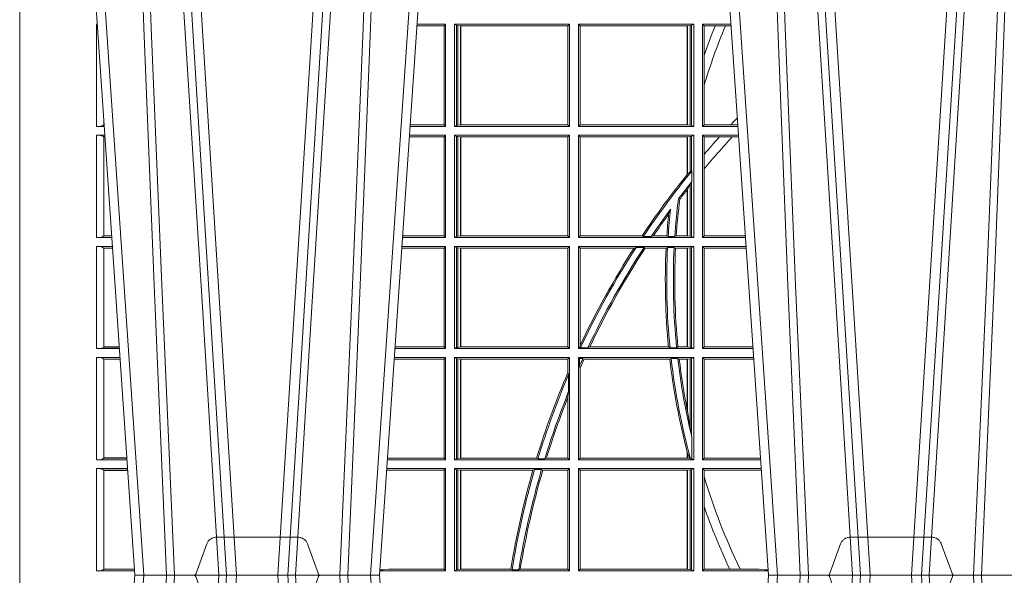
# Model space of a CAD drawing. Units: millimetres. Extents: x 0 to 21000, y 0 to 14850.
# Drawn here: x 5208 to 5505, y 4742 to 4910 of the extents above; entities that cross this region are included whole.
import ezdxf

# ---------------------------------------------------------------- set-up
doc = ezdxf.new("R2010")
doc.units = ezdxf.units.MM
doc.header["$LTSCALE"] = 333.33333
doc.linetypes.add('VERDECKT2', pattern=[4.762499999999999, 3.175, -1.5875])
doc.layers.add('FRW-Rifi ST', color=124, linetype='Continuous', lineweight=15)

# ---------------------------------------------------------------- blocks, each defined once
blk = doc.blocks.new('ST-Block_UT')
at = {"color": 0, "linetype": 'Continuous'}
for p, q in [((-0.3836637973790005, -0.2714999980891264), (-0.3652499854565008, -2.947132315966883e-09)), ((-0.291249984502997, -2.947132315966883e-09), (-0.3652499854565008, -2.947132315966883e-09)), ((-0.2728362023835018, -0.2714999980891264), (-0.291249984502997, -2.947132315966883e-09)), ((-0.1921638041735036, -0.2714999980891264), (-0.1737499922514871, -2.947132315966883e-09)), ((-0.09974999129801176, -2.947132315966883e-09), (-0.1737499922515156, -2.947132315966883e-09))]:
    blk.add_line(p, q, dxfattribs=at)
at = {"color": 0, "linetype": 'Continuous', "lineweight": 0}
for p, q in [((-0.3625177383424898, -2.947132315966883e-09), (-0.3816097617149978, -0.2814999960031344)), ((-0.3556051492695076, -0.2914999976421484), (-0.3374890327455091, -2.947132315966883e-09)), ((-0.3345073103905065, -2.947132315966883e-09), (-0.3526233971120121, -0.2914999976421484)), ((-0.3219926893715126, -2.947132315966883e-09), (-0.3038765728474857, -0.2914999976421484)), ((-0.3008948504925115, -0.2914999976421484), (-0.31901096701651, -2.947132315966883e-09)), ((-0.2939822614195009, -2.947132315966883e-09), (-0.2748902082444999, -0.2814999960031344)), ((-0.1710177451375046, -2.947132315966883e-09), (-0.1901097685100126, -0.2814999960031344)), ((-0.1641051411629917, -0.2914999976421484), (-0.1459890395404955, -2.947132315966883e-09)), ((-0.1430073022845022, -2.947132315966883e-09), (-0.1611234039069984, -0.2914999976421484)), ((-0.1304926812649967, -2.947132315966883e-09), (-0.1123765870929958, -0.2914999976421484)), ((-0.1093948498370025, -0.2914999976421484), (-0.1275109589099941, -2.947132315966883e-09))]:
    blk.add_line(p, q, dxfattribs=at)
at = {"color": 0, "linetype": 'VERDECKT2', "lineweight": 5, "ltscale": 0.1}
for points in [[(-0.3092137993799895, 3.251869884479675e-09, -0.3152987888776895), (-0.3096836447714963, 0.0003289848898759828), (-0.313031105595627, 0.009526063681846608, 0.3152987888791577), (-0.3158501834579965, 0.01150000325188216), (-0.3406497683814962, 0.01150000325188216, 0.3152987888791579), (-0.3434688389299936, 0.00952607098585645), (-0.3468163061490941, 0.0003289931802044066, -0.3152987888776896), (-0.3472861524594748, 3.251869884479675e-09)], [(-0.1177138061750043, 3.251869884479675e-09, -0.3152987888776895), (-0.1181836515665111, 0.0003289848898759828), (-0.1215311123906417, 0.009526063681846608, 0.3152987888791577), (-0.1243501902530113, 0.01150000325188216), (-0.149149775176511, 0.01150000325188216, 0.3152987888791579), (-0.1519688457250084, 0.00952607098585645), (-0.1553163129441089, 0.0003289931802044066, -0.3152987888776896), (-0.1557861592544896, 3.251869884479675e-09)]]:
    blk.add_lwpolyline(points, format="xyb", dxfattribs=at)
at = {"color": 0, "linetype": 'Continuous', "lineweight": 0}
for points in [[(-0.3666014015674932, -0.2814999960031344), (-0.3624699652195034, -0.1656839728021282), (-0.3594078958035141, -0.08773574527762662), (-0.3556559026245054, -2.947132315966883e-09)], [(-0.3532010555269949, -2.947132315966883e-09), (-0.3570883512500131, -0.08773574527762662), (-0.3602576494220102, -0.1656839728021282), (-0.3645309150219873, -0.2814999960031344)], [(-0.3575749933719976, -0.2841802864936369), (-0.3549931287770107, -0.2436380117801491), (-0.3500690400605038, -0.1656835704711455), (-0.3448957443239919, -0.08283865746514607), (-0.3398126304149969, -2.947132315966883e-09)], [(-0.2989249765875002, -0.2841802864936369), (-0.3015068411829986, -0.2436380117801491), (-0.3064309597019985, -0.1656835704711455), (-0.3116042554379987, -0.08283865746514607), (-0.3166873693469938, -2.947132315966883e-09)], [(-0.3032989144325029, -2.947132315966883e-09), (-0.299411648512006, -0.08773574527762662), (-0.2962423205379991, -0.1656839728021282), (-0.2919690847400034, -0.2814999960031344)], [(-0.2898985683920046, -0.2814999960031344), (-0.2940300345424873, -0.1656839728021282), (-0.2970920741560121, -0.08773574527762662), (-0.3008440971375137, -2.947132315966883e-09)], [(-0.175101408362508, -0.2814999960031344), (-0.170969957113499, -0.1656839728021282), (-0.1679079175000027, -0.08773574527762662), (-0.1641558945179895, -2.947132315966883e-09)], [(-0.1617010623220096, -2.947132315966883e-09), (-0.1655883431434972, -0.08773574527762662), (-0.1687576711179872, -0.1656839728021282), (-0.1730309218170021, -0.2814999960031344)], [(-0.1660750001670124, -0.2841802864936369), (-0.1634931355715139, -0.2436380117801491), (-0.1585690319539879, -0.1656835704711455), (-0.1533957511190067, -0.08283865746514607), (-0.1483126223089926, -2.947132315966883e-09)], [(-0.1074249833824865, -0.2841802864936369), (-0.1100068479780134, -0.2436380117801491), (-0.114930951595511, -0.1656835704711455), (-0.1201042473319944, -0.08283865746514607), (-0.1251873761420086, -2.947132315966883e-09)], [(-0.1117989286784962, -2.947132315966883e-09), (-0.107911647856497, -0.08773574527762662), (-0.1047423273325023, -0.1656839728021282), (-0.1004690766334875, -0.2814999960031344)], [(-0.09839857518699091, -0.2814999960031344), (-0.1025300338864952, -0.1656839728021282), (-0.1055920809509985, -0.08773574527762662), (-0.1093440964820047, -2.947132315966883e-09)]]:
    blk.add_lwpolyline(points, dxfattribs=at)
blk = doc.blocks.new('ST-Block_SeitGitt')
at = {"color": 0, "lineweight": 5}
blk.add_line((0, 0.2714999980891264), (0, -0.2714999980891264), dxfattribs=at)
at = {"color": 0, "linetype": 'Continuous', "lineweight": 0}
for p, q in [((0.02323644757271381, 0.1666500004862144), (0.02344739293585008, 0.1666500004862144)), ((0.02323644757271381, 0.1666500004862144), (0.02323644757271381, 0.1357499989603355)), ((0.1286500036716518, 0.1666500004862144), (0.1200526188112008, 0.1666500004862144)), ((0.1286500036716518, 0.1666500004862144), (0.1282304465770778, 0.166146162423928)), ((0.1286500036716518, 0.1357499989603355), (0.1286500036716518, 0.1666500004862144)), ((0.1313500046730098, 0.1666500004862144), (0.1661499977111873, 0.1666500004862144)), ((0.1313500046730098, 0.1357499989603355), (0.1313500046730098, 0.1666500004862144)), ((0.1319748401641903, 0.166337955269654), (0.1313500046730098, 0.1666500004862144)), ((0.1661499977111873, 0.1666500004862144), (0.1656611055135784, 0.1661611082886054)), ((0.1661499977111873, 0.1357499989603355), (0.1661499977111873, 0.1666500004862144)), ((0.203650006651884, 0.1666500004862144), (0.1688499987125454, 0.1666500004862144)), ((0.1688499987125454, 0.1357499989603355), (0.1688499987125454, 0.1666500004862144)), ((0.1688499987125454, 0.1666500004862144), (0.1693388909101543, 0.1661611082886054)), ((0.2030251562595424, 0.166337955269654), (0.203650006651884, 0.1666500004862144)), ((0.203650006651884, 0.1357499989603355), (0.203650006651884, 0.1666500004862144)), ((0.2063499927520809, 0.1666500004862144), (0.2149473861411195, 0.1666500004862144)), ((0.2063499927520809, 0.1357499989603355), (0.2063499927520809, 0.1666500004862144)), ((0.2063499927520809, 0.1666500004862144), (0.206769564747816, 0.166146162423928)), ((0.1282304465770778, 0.166146162423928), (0.120018447303039, 0.166146162423928)), ((0.1282304465770778, 0.166146162423928), (0.1282304465770778, 0.1362538370226218)), ((0.1319748401641903, 0.166337955269654), (0.1319748401641903, 0.1360620441768958)), ((0.1319748401641903, 0.166337955269654), (0.1323715388774929, 0.1662640753124549)), ((0.1323715388774929, 0.1662640753124549), (0.1332243919372615, 0.1661611082886054)), ((0.1323715388774929, 0.1662640753124549), (0.1323715388774929, 0.1361359241340949)), ((0.1332243919372615, 0.1661611082886054), (0.1332695722580013, 0.1661611082886054)), ((0.1332243919372615, 0.1362388911579444), (0.1332243919372615, 0.1661611082886054)), ((0.1332695722580013, 0.1661611082886054), (0.1656611055135784, 0.1661611082886054)), ((0.1332695722580013, 0.1661611082886054), (0.1332695722580013, 0.1362388911579444)), ((0.1656611055135784, 0.1362388911579444), (0.1656611055135784, 0.1661611082886054)), ((0.1693388909101543, 0.1362388911579444), (0.1693388909101543, 0.1661611082886054)), ((0.2017304390668926, 0.1661611082886054), (0.1693388909101543, 0.1661611082886054)), ((0.2017756044864711, 0.1661611082886054), (0.2017304390668926, 0.1661611082886054)), ((0.2017304390668926, 0.1661611082886054), (0.2017304390668926, 0.1362388911579444)), ((0.202628472447401, 0.1662640753124549), (0.2017756044864711, 0.1661611082886054)), ((0.2017756044864711, 0.1362388911579444), (0.2017756044864711, 0.1661611082886054)), ((0.2030251562595424, 0.166337955269654), (0.202628472447401, 0.1662640753124549)), ((0.202628472447401, 0.1662640753124549), (0.202628472447401, 0.1361359241340949)), ((0.2030251562595424, 0.166337955269654), (0.2030251562595424, 0.1360620441768958)), ((0.206769564747816, 0.166146162423928), (0.206769564747816, 0.1572204115722968)), ((0.206769564747816, 0.166146162423928), (0.2101566582918224, 0.166146162423928)), ((0.2101566582918224, 0.166146162423928), (0.2132248073816356, 0.166146162423928)), ((0.2132248073816356, 0.166146162423928), (0.2149815577046184, 0.166146162423928)), ((0.206769564747816, 0.1572204115722968), (0.206769564747816, 0.1481481376026466)), ((0.206769564747816, 0.1481481376026466), (0.206769564747816, 0.1362538370226218)), ((0.02543618679047199, 0.1362831327055289), (0.02543618679047199, 0.1373264946223003)), ((0.02323644757271381, 0.1357499989603355), (0.02554310868788434, 0.1357499989603355)), ((0.02543645501137348, 0.1362377288673713), (0.02543645501137348, 0.1362837883566215)), ((0.02543645501137348, 0.1362837883566215), (0.02550690574966552, 0.1362837883566215)), ((0.02543645501137348, 0.1362377288673713), (0.02551002961999416, 0.1362377288673713)), ((0.1286500036716518, 0.1357499989603355), (0.1179569064510986, 0.1357499989603355)), ((0.1282304465770778, 0.1362538370226218), (0.1179910779592603, 0.1362538370226218)), ((0.1286500036716518, 0.1357499989603355), (0.1282304465770778, 0.1362538370226218)), ((0.1319748401641903, 0.1360620441768958), (0.1313500046730098, 0.1357499989603355)), ((0.1313500046730098, 0.1357499989603355), (0.1661499977111873, 0.1357499989603355)), ((0.1319748401641903, 0.1360620441768958), (0.1323715388774929, 0.1361359241340949)), ((0.1323715388774929, 0.1361359241340949), (0.1332243919372615, 0.1362388911579444)), ((0.1332243919372615, 0.1362388911579444), (0.1332695722580013, 0.1362388911579444)), ((0.1332695722580013, 0.1362388911579444), (0.1656611055135784, 0.1362388911579444)), ((0.1661499977111873, 0.1357499989603355), (0.1656611055135784, 0.1362388911579444)), ((0.1688499987125454, 0.1357499989603355), (0.1693388909101543, 0.1362388911579444)), ((0.203650006651884, 0.1357499989603355), (0.1688499987125454, 0.1357499989603355)), ((0.2017304390668926, 0.1362388911579444), (0.1693388909101543, 0.1362388911579444)), ((0.2017756044864711, 0.1362388911579444), (0.2017304390668926, 0.1362388911579444)), ((0.202628472447401, 0.1361359241340949), (0.2017756044864711, 0.1362388911579444)), ((0.2030251562595424, 0.1360620441768958), (0.202628472447401, 0.1361359241340949)), ((0.2030251562595424, 0.1360620441768958), (0.203650006651884, 0.1357499989603355)), ((0.2063499927520809, 0.1357499989603355), (0.206769564747816, 0.1362538370226218)), ((0.2063499927520809, 0.1357499989603355), (0.2170431018931538, 0.1357499989603355)), ((0.206769564747816, 0.1362538370226218), (0.2148782104253826, 0.1362538370226218)), ((0.2148782104253826, 0.1362538370226218), (0.2170089303296834, 0.1362538370226218)), ((0.02323644757271381, 0.1330499979589774), (0.02572622954062354, 0.1330499979589774)), ((0.02323644757271381, 0.1330499979589774), (0.02323644757271381, 0.1021500038836791)), ((0.02543618679047199, 0.102683130178292), (0.02543618679047199, 0.1325168791149451)), ((0.02543645501137348, 0.1325162085626914), (0.02543645501137348, 0.1325622680519416)), ((0.02543645501137348, 0.1325622680519416), (0.02575930860851372, 0.1325622680519416)), ((0.02543645501137348, 0.1325162085626914), (0.02576243247884236, 0.1325162085626914)), ((0.1282304465770778, 0.1325461747978522), (0.1177396153971983, 0.1325461747978522)), ((0.1286500036716518, 0.1330499979589774), (0.117773785894741, 0.1330499979589774)), ((0.1286500036716518, 0.1330499979589774), (0.1282304465770778, 0.1325461747978522)), ((0.1282304465770778, 0.1325461747978522), (0.1282304465770778, 0.1026538344953849)), ((0.1286500036716518, 0.1021500038836791), (0.1286500036716518, 0.1330499979589774)), ((0.1313500046730098, 0.1021500038836791), (0.1313500046730098, 0.1330499979589774)), ((0.1313500046730098, 0.1330499979589774), (0.1661499977111873, 0.1330499979589774)), ((0.1319748401641903, 0.1327379676435783), (0.1313500046730098, 0.1330499979589774)), ((0.1319748401641903, 0.1327379676435783), (0.1319748401641903, 0.1024620491002395)), ((0.1319748401641903, 0.1327379676435783), (0.1323715388774929, 0.1326640876863792)), ((0.1323715388774929, 0.1326640876863792), (0.1332243919372615, 0.1325611057613685)), ((0.1323715388774929, 0.1326640876863792), (0.1323715388774929, 0.1025359290574386)), ((0.1332243919372615, 0.1325611057613685), (0.1332695722580013, 0.1325611057613685)), ((0.1332243919372615, 0.1026388960812881), (0.1332243919372615, 0.1325611057613685)), ((0.1332695722580013, 0.1325611057613685), (0.1656611055135784, 0.1325611057613685)), ((0.1332695722580013, 0.1325611057613685), (0.1332695722580013, 0.1026388960812881)), ((0.1661499977111873, 0.1330499979589774), (0.1656611055135784, 0.1325611057613685)), ((0.1656611055135784, 0.1026388960812881), (0.1656611055135784, 0.1325611057613685)), ((0.1661499977111873, 0.1021500038836791), (0.1661499977111873, 0.1330499979589774)), ((0.1688499987125454, 0.1021500038836791), (0.1688499987125454, 0.1330499979589774)), ((0.203650006651884, 0.1330499979589774), (0.1688499987125454, 0.1330499979589774)), ((0.1688499987125454, 0.1330499979589774), (0.1693388909101543, 0.1325611057613685)), ((0.1693388909101543, 0.1026388960812881), (0.1693388909101543, 0.1325611057613685)), ((0.2017304390668926, 0.1325611057613685), (0.1693388909101543, 0.1325611057613685)), ((0.2017756044864711, 0.1325611057613685), (0.2017304390668926, 0.1325611057613685)), ((0.2017304390668926, 0.1325611057613685), (0.2017304390668926, 0.1212284746502235)), ((0.202628472447401, 0.1326640876863792), (0.2017756044864711, 0.1325611057613685)), ((0.2017756044864711, 0.1212843465541198), (0.2017756044864711, 0.1325611057613685)), ((0.2030251562595424, 0.1327379676435783), (0.202628472447401, 0.1326640876863792)), ((0.202628472447401, 0.1326640876863792), (0.202628472447401, 0.1220073955987289)), ((0.2030251562595424, 0.1327379676435783), (0.203650006651884, 0.1330499979589774)), ((0.2030251562595424, 0.1327379676435783), (0.2030251562595424, 0.1222590166066482)), ((0.203650006651884, 0.1021500038836791), (0.203650006651884, 0.1330499979589774)), ((0.2063499927520809, 0.1021500038836791), (0.2063499927520809, 0.1330499979589774)), ((0.2063499927520809, 0.1330499979589774), (0.2172262227458646, 0.1330499979589774)), ((0.2063499927520809, 0.1330499979589774), (0.206769564747816, 0.1325461747978522)), ((0.206769564747816, 0.1325461747978522), (0.2114372938871441, 0.1325461747978522)), ((0.206769564747816, 0.1325461747978522), (0.206769564747816, 0.1272708061073615)), ((0.2114372938871441, 0.1325461747978522), (0.2152935802936611, 0.1325461747978522)), ((0.2152935802936611, 0.1325461747978522), (0.2172603932987158, 0.1325461747978522)), ((0.206769564747816, 0.1272708061073615), (0.206769564747816, 0.1228843587373092)), ((0.2017756044864711, 0.1212843465541198), (0.202628472447401, 0.1220073955987289)), ((0.202628472447401, 0.1220073955987289), (0.2030251562595424, 0.1222590166066482)), ((0.2030905872583446, 0.1222356441353156), (0.2030251562595424, 0.1222590166066482)), ((0.2030905872583446, 0.1222356441353156), (0.2030905872583446, 0.1190599012111022)), ((0.206769564747816, 0.1228843587373092), (0.206769564747816, 0.1026538344953849)), ((0.2017756031978308, 0.1212843475510681), (0.2017304391282835, 0.1212284768349434)), ((0.2030251562595424, 0.1188737484548881), (0.2030905872583446, 0.1190599012111022)), ((0.2017756031978308, 0.1167293720413056), (0.2017304391282835, 0.1166718665505755)), ((0.2017304390668926, 0.116671863469918), (0.2017304390668926, 0.1026388960812881)), ((0.202628472447401, 0.1181401344869926), (0.2017756044864711, 0.1167293745015456)), ((0.2017756044864711, 0.1026388960812881), (0.2017756044864711, 0.1167293745015456)), ((0.2030251562595424, 0.1188737484548881), (0.202628472447401, 0.1181401344869926)), ((0.202628472447401, 0.1181401344869926), (0.202628472447401, 0.1025359290574386)), ((0.2030251562595424, 0.1188737484548881), (0.2030251562595424, 0.1024620491002395)), ((0.1990326583385524, 0.1138671892617538), (0.1994351685047207, 0.1137032988403632)), ((0.1966532409191188, 0.1106875049804046), (0.1960774451494274, 0.1091895433996513)), ((0.02323644757271381, 0.1021500038836791), (0.02782194478737665, 0.1021500038836791)), ((0.02543645501137348, 0.1026377337907149), (0.02543645501137348, 0.1026837932799651)), ((0.02543645501137348, 0.1026837932799651), (0.02778574184915783, 0.1026837932799936)), ((0.02543645501137348, 0.1026377337907149), (0.02778886571942962, 0.1026377337907149)), ((0.1286500036716518, 0.1021500038836791), (0.1156780740399483, 0.1021500038836791)), ((0.1282304465770778, 0.1026538344953849), (0.1157122450428005, 0.1026538344953849)), ((0.1286500036716518, 0.1021500038836791), (0.1282304465770778, 0.1026538344953849)), ((0.1319748401641903, 0.1024620491002395), (0.1313500046730098, 0.1021500038836791)), ((0.1313500046730098, 0.1021500038836791), (0.1661499977111873, 0.1021500038836791)), ((0.1319748401641903, 0.1024620491002395), (0.1323715388774929, 0.1025359290574386)), ((0.1323715388774929, 0.1025359290574386), (0.1332243919372615, 0.1026388960812881)), ((0.1332243919372615, 0.1026388960812881), (0.1332695722580013, 0.1026388960812881)), ((0.1332695722580013, 0.1026388960812881), (0.1656611055135784, 0.1026388960812881)), ((0.1661499977111873, 0.1021500038836791), (0.1656611055135784, 0.1026388960812881)), ((0.1688499987125454, 0.1021500038836791), (0.1693388909101543, 0.1026388960812881)), ((0.203650006651884, 0.1021500038836791), (0.1688499987125454, 0.1021500038836791)), ((0.1880509346723613, 0.1026388960812881), (0.1693388909101543, 0.1026388960812881)), ((0.1880509346723613, 0.1026388960812881), (0.1884155362844524, 0.1024293708537414)), ((0.190825471282011, 0.1024293708537414), (0.1884155362844524, 0.1024293708537414)), ((0.190825471282011, 0.1024293708537414), (0.1914742827415523, 0.1026388960812881)), ((0.1955348193645534, 0.1026388960812881), (0.1914742827415523, 0.1026388960812881)), ((0.1959414273500499, 0.1024293708537414), (0.1955348193645534, 0.1026388960812881)), ((0.1979457974433956, 0.1024293708537414), (0.1959414273500499, 0.1024293708537414)), ((0.1979457974433956, 0.1024293708537414), (0.1983803451061306, 0.1026388960812881)), ((0.2017304390668926, 0.1026388960812881), (0.1983803451061306, 0.1026388960812881)), ((0.2017756044864711, 0.1026388960812881), (0.2017304390668926, 0.1026388960812881)), ((0.202628472447401, 0.1025359290574386), (0.2017756044864711, 0.1026388960812881)), ((0.2030251562595424, 0.1024620491002395), (0.202628472447401, 0.1025359290574386)), ((0.2030251562595424, 0.1024620491002395), (0.203650006651884, 0.1021500038836791)), ((0.2063499927520809, 0.1021500038836791), (0.206769564747816, 0.1026538344953849)), ((0.2063499927520809, 0.1021500038836791), (0.2193219379925608, 0.1021500038836791)), ((0.206769564747816, 0.1026538344953849), (0.2192877669344, 0.1026538344954133)), ((0.02323644757271381, 0.09945000288232109), (0.02800506564011584, 0.09945000288232109)), ((0.02323644757271381, 0.09945000288232109), (0.02323644757271381, 0.06855000135644218)), ((0.02543618679047199, 0.06908312765105507), (0.02543618679047199, 0.0989168765877082)), ((0.02543645501137348, 0.09891621348603508), (0.02543645501137348, 0.09896227297528526)), ((0.02543645501137348, 0.09896227297528526), (0.02803814470800603, 0.09896227297528526)), ((0.02543645501137348, 0.09891621348603508), (0.02804126857830624, 0.09891621348603508)), ((0.1282304465770778, 0.0989461722706153), (0.1154607824807101, 0.0989461722706153)), ((0.1286500036716518, 0.09945000288232109), (0.1154949534835907, 0.09945000288229267)), ((0.1286500036716518, 0.09945000288232109), (0.1282304465770778, 0.0989461722706153)), ((0.1282304465770778, 0.0989461722706153), (0.1282304465770778, 0.06905383941872856)), ((0.1286500036716518, 0.06855000135644218), (0.1286500036716518, 0.09945000288232109)), ((0.1313500046730098, 0.09945000288232109), (0.1661499977111873, 0.09945000288232109)), ((0.1313500046730098, 0.06855000135644218), (0.1313500046730098, 0.09945000288232109)), ((0.1319748401641903, 0.09913795766576072), (0.1313500046730098, 0.09945000288232109)), ((0.1319748401641903, 0.09913795766576072), (0.1319748401641903, 0.06886204657300254)), ((0.1319748401641903, 0.09913795766576072), (0.1323715388774929, 0.09906407770856163)), ((0.1323715388774929, 0.09906407770856163), (0.1332243919372615, 0.09896111068471214)), ((0.1323715388774929, 0.09906407770856163), (0.1323715388774929, 0.06893592653020164)), ((0.1332243919372615, 0.09896111068471214), (0.1332695722580013, 0.09896111068471214)), ((0.1332243919372615, 0.06903889355405113), (0.1332243919372615, 0.09896111068471214)), ((0.1332695722580013, 0.09896111068471214), (0.1656611055135784, 0.09896111068471214)), ((0.1332695722580013, 0.09896111068471214), (0.1332695722580013, 0.06903889355405113)), ((0.1661499977111873, 0.09945000288232109), (0.1656611055135784, 0.09896111068471214)), ((0.1656611055135784, 0.06903889355405113), (0.1656611055135784, 0.09896111068471214)), ((0.1661499977111873, 0.06855000135644218), (0.1661499977111873, 0.09945000288232109)), ((0.203650006651884, 0.09945000288232109), (0.1688499987125454, 0.09945000288232109)), ((0.1688499987125454, 0.06855000135644218), (0.1688499987125454, 0.09945000288232109)), ((0.1688499987125454, 0.09945000288232109), (0.1693388909101543, 0.09896111068471214)), ((0.1856388241052684, 0.09896111068471214), (0.1693388909101543, 0.09896111068471214)), ((0.1693388909101543, 0.06953311291678688), (0.1693388909101543, 0.09896111068471214)), ((0.1856388241052684, 0.09896111068471214), (0.1862732410430965, 0.09917063591225883)), ((0.1886587381362972, 0.09917063591225883), (0.1862732410430965, 0.09917063591225883)), ((0.1886587381362972, 0.09917063591225883), (0.1890230268240032, 0.09896111068471214)), ((0.1953226864337978, 0.09896111068471214), (0.1890230268240032, 0.09896111068471214)), ((0.1957530766725597, 0.09917063591225883), (0.1953226864337978, 0.09896111068471214)), ((0.1977555692195949, 0.09917063591225883), (0.1957530766725597, 0.09917063591225883)), ((0.1977555692195949, 0.09917063591225883), (0.198165217041975, 0.09896111068471214)), ((0.2017304390668926, 0.09896111068471214), (0.198165217041975, 0.09896111068471214)), ((0.2017756044864711, 0.09896111068471214), (0.2017304390668926, 0.09896111068471214)), ((0.2017304390668926, 0.09896111068471214), (0.2017304390668926, 0.06903889355405113)), ((0.202628472447401, 0.09906407770856163), (0.2017756044864711, 0.09896111068471214)), ((0.2017756044864711, 0.06903889355405113), (0.2017756044864711, 0.09896111068471214)), ((0.2030251562595424, 0.09913795766576072), (0.202628472447401, 0.09906407770856163)), ((0.202628472447401, 0.09906407770856163), (0.202628472447401, 0.06893592653020164)), ((0.2030251562595424, 0.09913795766576072), (0.203650006651884, 0.09945000288232109)), ((0.2030251562595424, 0.09913795766576072), (0.2030251562595424, 0.06886204657300254)), ((0.203650006651884, 0.06855000135644218), (0.203650006651884, 0.09945000288232109)), ((0.2063499927520809, 0.06855000135644218), (0.2063499927520809, 0.09945000288232109)), ((0.2063499927520809, 0.09945000288232109), (0.2195050588452716, 0.09945000288229267)), ((0.2063499927520809, 0.09945000288232109), (0.206769564747816, 0.0989461722706153)), ((0.206769564747816, 0.0989461722706153), (0.206769564747816, 0.06905383941872856)), ((0.206769564747816, 0.0989461722706153), (0.2195392299034893, 0.09894617227064373)), ((0.02323644757271381, 0.06855000135644218), (0.03010078139215011, 0.06855000135644218)), ((0.02543645501137348, 0.06903773126347801), (0.02543645501137348, 0.06908379075272819)), ((0.02543645501137348, 0.06908379075272819), (0.03006457845393129, 0.06908379075272819)), ((0.02543645501137348, 0.06903773126347801), (0.0300677023242315, 0.06903773126347801)), ((0.1286500036716518, 0.06855000135644218), (0.1133992411234601, 0.06855000135644218)), ((0.1282304465770778, 0.06905383941872856), (0.1134334126316219, 0.06905383941872856)), ((0.1286500036716518, 0.06855000135644218), (0.1282304465770778, 0.06905383941872856)), ((0.1319748401641903, 0.06886204657300254), (0.1313500046730098, 0.06855000135644218)), ((0.1313500046730098, 0.06855000135644218), (0.1661499977111873, 0.06855000135644218)), ((0.1319748401641903, 0.06886204657300254), (0.1323715388774929, 0.06893592653020164)), ((0.1323715388774929, 0.06893592653020164), (0.1332243919372615, 0.06903889355405113)), ((0.1332243919372615, 0.06903889355405113), (0.1332695722580013, 0.06903889355405113)), ((0.1332695722580013, 0.06903889355405113), (0.1656611055135784, 0.06903889355405113)), ((0.1661499977111873, 0.06855000135644218), (0.1656611055135784, 0.06903889355405113)), ((0.1688499987125454, 0.06855000135644218), (0.1692543417215404, 0.06895435181601783)), ((0.203650006651884, 0.06855000135644218), (0.1688499987125454, 0.06855000135644218)), ((0.1693388909101543, 0.06953311291678688), (0.1692543417215404, 0.06895435181601783)), ((0.1692543417215404, 0.06895435181601783), (0.1694721817970333, 0.06882936832650444)), ((0.1716820687055645, 0.06882936832650444), (0.1694721817970333, 0.06882936832650444)), ((0.1716820687055645, 0.06882936832650444), (0.1722454220056591, 0.06903889355405113)), ((0.1960549592971859, 0.06903889355405113), (0.1722454220056591, 0.06903889355405113)), ((0.1964971810579357, 0.06882936832650444), (0.1960549592971859, 0.06903889355405113)), ((0.1985070794820842, 0.06882936832650444), (0.1964971810579357, 0.06882936832650444)), ((0.1985070794820842, 0.06882936832650444), (0.1989078313112316, 0.06903889355405113)), ((0.2017304390668926, 0.06903889355405113), (0.1989078313112316, 0.06903889355405113)), ((0.2017756044864711, 0.06903889355405113), (0.2017304390668926, 0.06903889355405113)), ((0.202628472447401, 0.06893592653020164), (0.2017756044864711, 0.06903889355405113)), ((0.2030251562595424, 0.06886204657300254), (0.202628472447401, 0.06893592653020164)), ((0.2030251562595424, 0.06886204657300254), (0.203650006651884, 0.06855000135644218)), ((0.2063499927520809, 0.06855000135644218), (0.206769564747816, 0.06905383941872856)), ((0.2063499927520809, 0.06855000135644218), (0.2216007745973059, 0.06855000135644218)), ((0.206769564747816, 0.06905383941872856), (0.2215666030338639, 0.06905383941872856)), ((0.02323644757271381, 0.06585000035508415), (0.03028390224491773, 0.06585000035508415)), ((0.02323644757271381, 0.06585000035508415), (0.02323644757271381, 0.03495000255449554)), ((0.1286500036716518, 0.06585000035508415), (0.1132161205671309, 0.06585000035505573)), ((0.1286500036716518, 0.06585000035508415), (0.1282304465770778, 0.06534616974337837)), ((0.1286500036716518, 0.03495000255449554), (0.1286500036716518, 0.06585000035508415)), ((0.1313500046730098, 0.03495000255449554), (0.1313500046730098, 0.06585000035508415)), ((0.1313500046730098, 0.06585000035508415), (0.1661499977111873, 0.06585000035508415)), ((0.1319748401641903, 0.06553796258910438), (0.1313500046730098, 0.06585000035508415)), ((0.1319748401641903, 0.06553796258910438), (0.1323715388774929, 0.06546408263190528)), ((0.1319748401641903, 0.06553796258910438), (0.1319748401641903, 0.0352620477710559)), ((0.1323715388774929, 0.06546408263190528), (0.1332243919372615, 0.0653611156080558)), ((0.1323715388774929, 0.06546408263190528), (0.1323715388774929, 0.035335927728255)), ((0.1661499977111873, 0.06585000035508415), (0.1656611055135784, 0.0653611156080558)), ((0.1661499977111873, 0.03495000255449554), (0.1661499977111873, 0.06585000035508415)), ((0.203650006651884, 0.06585000035508415), (0.1688499987125454, 0.06585000035508415)), ((0.1688499987125454, 0.03495000255449554), (0.1688499987125454, 0.06585000035508415)), ((0.1688499987125454, 0.06585000035508415), (0.1691293656826076, 0.06557063338502189)), ((0.170171299576765, 0.06557063338502189), (0.1691293656826076, 0.06557063338502189)), ((0.1691293656826076, 0.06324970302327415), (0.1691293656826076, 0.06557063338502189)), ((0.170171299576765, 0.06557063338502189), (0.1705369144678173, 0.0653611156080558)), ((0.1968465685844478, 0.06557063338502189), (0.1964484542608318, 0.0653611156080558)), ((0.1988599687814769, 0.06557063338502189), (0.1968465685844478, 0.06557063338502189)), ((0.1988599687814769, 0.06557063338502189), (0.1993069291114864, 0.0653611156080558)), ((0.202628472447401, 0.06546408263190528), (0.2017756044864711, 0.0653611156080558)), ((0.2030251562595424, 0.06553796258910438), (0.202628472447401, 0.06546408263190528)), ((0.202628472447401, 0.06546408263190528), (0.202628472447401, 0.04467892599447509)), ((0.2030251562595424, 0.06553796258910438), (0.203650006651884, 0.06585000035508415)), ((0.2030251562595424, 0.06553796258910438), (0.2030251562595424, 0.04230243292792579)), ((0.203650006651884, 0.03495000255449554), (0.203650006651884, 0.06585000035508415)), ((0.2063499927520809, 0.06585000035508415), (0.2217838954500166, 0.06585000035505573)), ((0.2063499927520809, 0.03495000255449554), (0.2063499927520809, 0.06585000035508415)), ((0.2063499927520809, 0.06585000035508415), (0.206769564747816, 0.06534616974337837)), ((0.02543618679047199, 0.03548312884910843), (0.02543618679047199, 0.06531688151105186)), ((0.02543645501137348, 0.06531621840937873), (0.02543645501137348, 0.06536227789862892)), ((0.02543645501137348, 0.06536227789862892), (0.03031698080749834, 0.06536227789862892)), ((0.02543645501137348, 0.06531621840937873), (0.03032010467779855, 0.06531621840940716)), ((0.1282304465770778, 0.06534616974337837), (0.1131819495642787, 0.06534616974337837)), ((0.1282304465770778, 0.06534616974337837), (0.1282304465770778, 0.03545383689149162)), ((0.1332243919372615, 0.0653611156080558), (0.1332695722580013, 0.0653611156080558)), ((0.1332243919372615, 0.03543889475210449), (0.1332243919372615, 0.0653611156080558)), ((0.1332695722580013, 0.0653611156080558), (0.1656611055135784, 0.0653611156080558)), ((0.1332695722580013, 0.0653611156080558), (0.1332695722580013, 0.03543889475210449)), ((0.1656611055135784, 0.06134574067934295), (0.1656611055135784, 0.0653611156080558)), ((0.1691293656826076, 0.06324970302327415), (0.1693388909101543, 0.06268579838021537)), ((0.1693388909101543, 0.03543889475210449), (0.1693388909101543, 0.06268579838021537)), ((0.1964484542608318, 0.0653611156080558), (0.1705369144678173, 0.0653611156080558)), ((0.2017304390668926, 0.0653611156080558), (0.1993069291114864, 0.0653611156080558)), ((0.2017756044864711, 0.0653611156080558), (0.2017304390668926, 0.0653611156080558)), ((0.2017304390668926, 0.0653611156080558), (0.2017304390668926, 0.04993998211963913)), ((0.2017756044864711, 0.04971142438395759), (0.2017756044864711, 0.0653611156080558)), ((0.206769564747816, 0.06534616974337837), (0.2218180665081775, 0.06534616974340679)), ((0.206769564747816, 0.06534616974337837), (0.206769564747816, 0.03545383689149162)), ((0.1658706307411251, 0.06076818284734031), (0.1656611055135784, 0.06134574067934295)), ((0.1658706307411251, 0.06076818284734031), (0.1658706307411251, 0.05554993775828621)), ((0.1656611055135784, 0.05389689234240791), (0.1658706307411251, 0.05554993775828621)), ((0.1656611055135784, 0.03543889475210449), (0.1656611055135784, 0.05389689234240791)), ((0.2017756044864711, 0.04971142438395759), (0.202628472447401, 0.04467892599447509)), ((0.202628472447401, 0.04467892599447509), (0.2030251562595424, 0.04230243292792579)), ((0.2030905872583446, 0.0417460868988826), (0.2030251562595424, 0.04230243292792579)), ((0.2030905872583446, 0.0417460868988826), (0.2030905872583446, 0.0352293695245578)), ((0.2017304391282835, 0.0372196241532663), (0.2017756031978308, 0.03704699621420104)), ((0.2017304390668926, 0.03721962449296257), (0.2017304390668926, 0.03543889475210449)), ((0.2017756044864711, 0.03704699454053184), (0.2023733496666011, 0.03536672842844268)), ((0.2017756044864711, 0.03543889475210449), (0.2017756044864711, 0.03704699454053184)), ((0.02323644757271381, 0.03495000255449554), (0.032379617744283, 0.03495000255446712)), ((0.02543645501137348, 0.03543773246153137), (0.02543645501137348, 0.03548379195078155)), ((0.02543645501137348, 0.03548379195078155), (0.0323434148060926, 0.03548379195078155)), ((0.02543645501137348, 0.03543773246153137), (0.03234653867639281, 0.03543773246153137)), ((0.1286500036716518, 0.03495000255449554), (0.1111204084596409, 0.03495000255449554)), ((0.1115499973297176, 0.03545383689149162), (0.1111523148307185, 0.03542044255095789)), ((0.1282304465770778, 0.03545383689149162), (0.1115499973297176, 0.03545383689149162)), ((0.1286500036716518, 0.03495000255449554), (0.1282304465770778, 0.03545383689149162)), ((0.1319748401641903, 0.0352620477710559), (0.1313500046730098, 0.03495000255449554)), ((0.1313500046730098, 0.03495000255449554), (0.1661499977111873, 0.03495000255449554)), ((0.1319748401641903, 0.0352620477710559), (0.1323715388774929, 0.035335927728255)), ((0.1323715388774929, 0.035335927728255), (0.1332243919372615, 0.03543889475210449)), ((0.1332243919372615, 0.03543889475210449), (0.1332695722580013, 0.03543889475210449)), ((0.1332695722580013, 0.03543889475210449), (0.1561909854412136, 0.03543889475210449)), ((0.1561909854412136, 0.03543889475210449), (0.1565657198429165, 0.0352293695245578)), ((0.1586573958396968, 0.0352293695245578), (0.1565657198429165, 0.0352293695245578)), ((0.1586573958396968, 0.0352293695245578), (0.1591610550880489, 0.03543889475210449)), ((0.1591610550880489, 0.03543889475210449), (0.1656611055135784, 0.03543889475210449)), ((0.1661499977111873, 0.03495000255449554), (0.1656611055135784, 0.03543889475210449)), ((0.1688499987125454, 0.03495000255449554), (0.1693388909101543, 0.03543889475210449)), ((0.203650006651884, 0.03495000255449554), (0.1688499987125454, 0.03495000255449554)), ((0.2017304390668926, 0.03543889475210449), (0.1693388909101543, 0.03543889475210449)), ((0.2017756044864711, 0.03543889475210449), (0.2017304390668926, 0.03543889475210449)), ((0.2023733496666011, 0.03536672842844268), (0.2017756044864711, 0.03543889475210449)), ((0.2026957511901912, 0.0352293695245578), (0.2023733496666011, 0.03536672842844268)), ((0.2030905872583446, 0.0352293695245578), (0.2026957511901912, 0.0352293695245578)), ((0.2030905872583446, 0.0352293695245578), (0.203650006651884, 0.03495000255449554)), ((0.2063499927520809, 0.03495000255449554), (0.206769564747816, 0.03545383689149162)), ((0.2063499927520809, 0.03495000255449554), (0.2238796109493535, 0.03495000255449554)), ((0.206769564747816, 0.03545383689149162), (0.2234499990940151, 0.03545383689149162)), ((0.2234499990940151, 0.03545383689149162), (0.2238477046579987, 0.03542044061410365)), ((0.02323644757271381, 0.03225000155313751), (0.03256273859705061, 0.03225000155310909)), ((0.02323644757271381, 0.03225000155313751), (0.02323644757271381, 0.001350003286887613)), ((0.02543618679047199, 0.001883127020363418), (0.02543618679047199, 0.03171687898381492)), ((0.02543645501137348, 0.0317162158821418), (0.02543645501137348, 0.03176227537139198)), ((0.02543645501137348, 0.03176227537139198), (0.03259581741230022, 0.03176227537139198)), ((0.02543645501137348, 0.0317162158821418), (0.03259894128257201, 0.0317162158821418)), ((0.1115499973297176, 0.03174617094143173), (0.1109067800632033, 0.03180018204420776)), ((0.1286500036716518, 0.03225000155313751), (0.1109372879032833, 0.03225000155310909)), ((0.1282304465770778, 0.03174617094143173), (0.1115499973297176, 0.03174617094143173)), ((0.1286500036716518, 0.03225000155313751), (0.1282304465770778, 0.03174617094143173)), ((0.1282304465770778, 0.03174617094143173), (0.1282304465770778, 0.001853837274637726)), ((0.1286500036716518, 0.001350003286887613), (0.1286500036716518, 0.03225000155313751)), ((0.1313500046730098, 0.001350003286887613), (0.1313500046730098, 0.03225000155313751)), ((0.1313500046730098, 0.03225000155313751), (0.1661499977111873, 0.03225000155313751)), ((0.1319748401641903, 0.03193796006186744), (0.1313500046730098, 0.03225000155313751)), ((0.1319748401641903, 0.03193796006186744), (0.1319748401641903, 0.001662046058726219)), ((0.1319748401641903, 0.03193796006186744), (0.1323715388774929, 0.03186408010466835)), ((0.1323715388774929, 0.03186408010466835), (0.1332243919372615, 0.03176111308081886)), ((0.1323715388774929, 0.03186408010466835), (0.1323715388774929, 0.001735926015925315)), ((0.1332243919372615, 0.03176111308081886), (0.1332695722580013, 0.03176111308081886)), ((0.1332243919372615, 0.001838893971097377), (0.1332243919372615, 0.03176111308081886)), ((0.1332695722580013, 0.03176111308081886), (0.1550982832908687, 0.03176111308081886)), ((0.1332695722580013, 0.03176111308081886), (0.1332695722580013, 0.001838893971097377)), ((0.1550982832908687, 0.03176111308081886), (0.1555957883596477, 0.03197063830836555)), ((0.1576791048049984, 0.03197063830836555), (0.1555957883596477, 0.03197063830836555)), ((0.1576791048049984, 0.03197063830836555), (0.1580549418926296, 0.03176111308081886)), ((0.1580549418926296, 0.03176111308081886), (0.1656611055135784, 0.03176111308081886)), ((0.1661499977111873, 0.03225000155313751), (0.1656611055135784, 0.03176111308081886)), ((0.1656611055135784, 0.001838893971097377), (0.1656611055135784, 0.03176111308081886)), ((0.1661499977111873, 0.001350003286887613), (0.1661499977111873, 0.03225000155313751)), ((0.203650006651884, 0.03225000155313751), (0.1688499987125454, 0.03225000155313751)), ((0.1688499987125454, 0.001350003286887613), (0.1688499987125454, 0.03225000155313751)), ((0.1688499987125454, 0.03225000155313751), (0.1693388909101543, 0.03176111308081886)), ((0.2017304390668926, 0.03176111308081886), (0.1693388909101543, 0.03176111308081886)), ((0.1693388909101543, 0.001838893971097377), (0.1693388909101543, 0.03176111308081886)), ((0.2017756044864711, 0.03176111308081886), (0.2017304390668926, 0.03176111308081886)), ((0.2017304390668926, 0.03176111308081886), (0.2017304390668926, 0.001838893971097377)), ((0.202628472447401, 0.03186408010466835), (0.2017756044864711, 0.03176111308081886)), ((0.2017756044864711, 0.001838893971097377), (0.2017756044864711, 0.03176111308081886)), ((0.2030251562595424, 0.03193796006186744), (0.202628472447401, 0.03186408010466835)), ((0.202628472447401, 0.03186408010466835), (0.202628472447401, 0.001735926015925315)), ((0.2030251562595424, 0.03193796006186744), (0.203650006651884, 0.03225000155313751)), ((0.2030251562595424, 0.03193796006186744), (0.2030251562595424, 0.001662046058726219)), ((0.203650006651884, 0.001350003286887613), (0.203650006651884, 0.03225000155313751)), ((0.2063499927520809, 0.03225000155313751), (0.2240627318021211, 0.03225000155310909)), ((0.2063499927520809, 0.001350003286887613), (0.2063499927520809, 0.03225000155313751)), ((0.2063499927520809, 0.03225000155313751), (0.206769564747816, 0.03174617094143173)), ((0.206769564747816, 0.03174617094143173), (0.2234499990940151, 0.03174617094143173)), ((0.206769564747816, 0.03174617094143173), (0.206769564747816, 0.02985187386317989)), ((0.206769564747816, 0.02985187386317989), (0.206769564747816, 0.02077959616823932)), ((0.2234499990940151, 0.03174617094143173), (0.2240932395594655, 0.03180018399226014)), ((0.206769564747816, 0.02077959616823932), (0.206769564747816, 0.001853837274637726)), ((0.02323644757271381, 0.001350003286887613), (0.03465845412802082, 0.001350003286887613)), ((0.02543645501137348, 0.001837731564108935), (0.02543645501137348, 0.001883790471282509)), ((0.02543645501137348, 0.001883790471282509), (0.03462225133981178, 0.001883790471282509)), ((0.02543645501137348, 0.001837731564108935), (0.03462537517066266, 0.001837731564108935)), ((0.1286500036716518, 0.001350003286887613), (0.1088415757642736, 0.001350003286887613)), ((0.1098050117492733, 0.001707306938868669), (0.1088604293729247, 0.001627988256245771)), ((0.1088672522645879, 0.00172858763554018), (0.1098050117492733, 0.001707306938868669)), ((0.1115499973297176, 0.001853837274637726), (0.1098050117492733, 0.001707306938868669)), ((0.1282304465770778, 0.001853837274637726), (0.1115499973297176, 0.001853837274637726)), ((0.1286500036716518, 0.001350003286887613), (0.1282304465770778, 0.001853837274637726)), ((0.1319748401641903, 0.001662046058726219), (0.1313500046730098, 0.001350003286887613)), ((0.1313500046730098, 0.001350003286887613), (0.1661499977111873, 0.001350003286887613)), ((0.1319748401641903, 0.001662046058726219), (0.1323715388774929, 0.001735926015925315)), ((0.1323715388774929, 0.001735926015925315), (0.1332243919372615, 0.001838893971097377)), ((0.1332243919372615, 0.001838893971097377), (0.1332695722580013, 0.001838893971097377)), ((0.1332695722580013, 0.001838893971097377), (0.1483729720115718, 0.001838893971097377)), ((0.1483729720115718, 0.001838893971097377), (0.1487640380859432, 0.001629369442042616)), ((0.1507902383804378, 0.001629369442042616), (0.1487640380859432, 0.001629369442042616)), ((0.1507902383804378, 0.001629369442042616), (0.1512496560812053, 0.001838893971097377)), ((0.1512496560812053, 0.001838893971097377), (0.1656611055135784, 0.001838893971097377)), ((0.1661499977111873, 0.001350003286887613), (0.1656611055135784, 0.001838893971097377)), ((0.1688499987125454, 0.001350003286887613), (0.1693388909101543, 0.001838893971097377)), ((0.203650006651884, 0.001350003286887613), (0.1688499987125454, 0.001350003286887613)), ((0.2017304390668926, 0.001838893971097377), (0.1693388909101543, 0.001838893971097377)), ((0.2017756044864711, 0.001838893971097377), (0.2017304390668926, 0.001838893971097377)), ((0.202628472447401, 0.001735926015925315), (0.2017756044864711, 0.001838893971097377)), ((0.2030251562595424, 0.001662046058726219), (0.202628472447401, 0.001735926015925315)), ((0.2030251562595424, 0.001662046058726219), (0.203650006651884, 0.001350003286887613)), ((0.2063499927520809, 0.001350003286887613), (0.206769564747816, 0.001853837274637726)), ((0.2063499927520809, 0.001350003286887613), (0.2261584473330345, 0.001350003286887613)), ((0.206769564747816, 0.001853837274637726), (0.214534172415739, 0.001853837274637726)), ((0.214534172415739, 0.001853837274637726), (0.2176759779453334, 0.001853837274637726)), ((0.2176759779453334, 0.001853837274637726), (0.2234499990940151, 0.001853837274637726)), ((0.2234499990940151, 0.001853837274637726), (0.2251949846744594, 0.001707306938868669)), ((0.2261327707502403, 0.001728588238961493), (0.2251949846744594, 0.001707306938868669)), ((0.2251949846744594, 0.001707306938868669), (0.2261395938465114, 0.001627986006155879))]:
    blk.add_line(p, q, dxfattribs=at)
for centre, radius, start, end in [((0.02375942795120523, 0.1638033514432493), 0.002894290802625901, 96.23037232779143, 100.4101737911075), ((0.4000000000000057, 0.08900000325186852), 0.2049195608716614, 157.8847731822742, 160.5543155198521), ((0.4000000000000057, 0.08900000325186852), 0.2020804391283392, 157.5572753856996, 162.9805711210159), ((0.4000000000000057, -0.03899999674811738), 0.2549195608716613, 135.9218298406439, 136.5685046267118), ((0.02375937377249215, 0.1385968923878806), 0.002894521376352334, 259.5917551039868, 305.4082449014736), ((0.02375942795120523, 0.1302033489160124), 0.002894290802625901, 54.58982620334908, 100.4101737911075), ((0.4000000000000057, -0.03899999674811738), 0.2549195608716617, 137.7054357447483, 139.2886846963066), ((0.4000000000000057, -0.03899999674811738), 0.2520804391283393, 137.1155893695119, 140.0444399858763), ((0.4000000000000057, -0.03899999674811738), 0.2545000000000002, 140.6883006755181, 146.240051108189), ((0.4000000000000057, -0.03899999674811738), 0.2549195608716611, 141.0571265141233, 146.2464395997347), ((0.4000000000000057, -0.03899999674811738), 0.2525000000000001, 141.2458610427615, 142.74131763332), ((0.4000000000000057, -0.03899999674811738), 0.252080439128339, 141.8626766266443, 142.7155780307318), ((0.4000000000000057, 0.08900000325186852), 0.2025000000000005, 172.9462203038624, 176.197475887263), ((0.4000000000000057, 0.08900000325186852), 0.2020804391283392, 172.9783219609559, 176.1300293006618), ((0.4000000000000057, -0.03899999674811738), 0.2525000000000001, 143.6424928309404, 145.9361588453004), ((0.4000000000000057, 0.08900000325186852), 0.2045000000000001, 173.9122575998968, 176.2347182808631), ((0.4000000000000057, -0.03899999674811738), 0.2520804391283392, 143.994276302857, 145.8141060026311), ((0.4000000000000057, 0.08900000325186852), 0.2049195608716612, 174.3458060970467, 176.1837270045809), ((0.0237594008630424, 0.1049967751134204), 0.002894406083896856, 259.5907906514338, 305.4092093539467), ((0.0237594008630424, 0.09660323165257978), 0.002894406083895789, 54.5907906460524, 100.4092093485662), ((0.4000000000000057, -0.03899999674811738), 0.2549195608716609, 147.2349972766983, 154.8015807016301), ((0.4000000000000057, -0.03899999674811738), 0.2545000000000003, 147.1180338512527, 154.9321622734282), ((0.4000000000000057, -0.03899999674811738), 0.2525000000000003, 146.8241534321333, 154.7196995486801), ((0.4000000000000057, -0.03899999674811738), 0.2520804391283392, 146.8187048926317, 154.621955338856), ((0.4000000000000057, 0.08900000325186852), 0.2049195608716613, 177.2137627107481, 185.5900165981623), ((0.4000000000000057, 0.08900000325186852), 0.2045000000000003, 177.1492670274166, 185.6605101606036), ((0.4000000000000057, 0.08900000325186852), 0.2025000000000001, 177.1210880376341, 185.7166017655416), ((0.4000000000000057, 0.08900000325186852), 0.2020804391283392, 177.1745860312093, 185.6688088030112), ((0.02375939349374789, 0.07139680582722008), 0.002894437446413213, 259.5910530156995, 305.4089469897282), ((0.0237594001737591, 0.06300318997844556), 0.002894444461980763, 54.59131397468146, 100.409055917814), ((0.4000000000000057, -0.03899999674811738), 0.2525000000000003, 155.5347593811982, 156.1120503840917), ((0.4000000000000057, 0.08900000325186852), 0.2045000000000005, 186.5787678565501, 195.2444100015016), ((0.4000000000000057, 0.08900000325186852), 0.2025000000000006, 186.6440347001095, 193.4945379878387), ((0.4000000000000057, -0.03899999674811738), 0.2520804391283392, 155.5436905895141, 156.2099568216344), ((0.4000000000000057, 0.08900000325186852), 0.2049195608716629, 186.6242124582463, 194.636534594472), ((0.4000000000000057, 0.08900000325186852), 0.2020804391283393, 186.7177048815282, 191.1448160100882), ((0.4000000000000057, -0.03899999674811738), 0.2549195608716616, 156.8190142166467, 163.0217098215067), ((0.4000000000000057, -0.03899999674811738), 0.2545000000000002, 156.919974269655, 163.0421897473148), ((0.4000000000000057, -0.03899999674811738), 0.2525000000000003, 158.0093562505168, 162.9037548165118), ((0.4000000000000057, -0.03899999674811738), 0.2520804391283393, 158.3755788646642, 162.8245825732349), ((0.4000000000000057, 0.08900000325186852), 0.2020804391283391, 191.1448160100882, 191.2108723366121), ((0.02375939951528494, 0.03779677986392471), 0.002894411819984505, 259.5908386373868, 305.4091613680719), ((0.0237594005184576, 0.02940321075021757), 0.002894425272677199, 54.59105230935734, 100.4091326340466), ((0.4000000000000057, -0.03899999674811738), 0.2549195608716611, 163.8840497424013, 170.7813179258648), ((0.4000000000000057, -0.03899999674811738), 0.2545000000000002, 163.8076431989255, 170.8137739426068), ((0.4000000000000057, -0.03899999674811738), 0.2525000000000003, 163.6758154822253, 170.7403741876719), ((0.4000000000000057, -0.03899999674811738), 0.2520804391283394, 163.6975082690645, 170.6765691858791), ((0.4000000000000057, 0.08900000325186852), 0.2020804391283394, 197.0194288789841, 205.5465928449646), ((0.4000000000000057, 0.08900000325186852), 0.2049195608716614, 199.4456844801479, 205.1677622249269), ((0.0237808980806733, 0.004099814393555334), 0.002803192372644808, 258.8005364064358, 306.1993826839579)]:
    blk.add_arc(centre, radius, start, end, dxfattribs=at)
blk = doc.blocks.new('ST-Block')
at = {"color": 0, "xscale": -1, "rotation": 180}
blk.add_blockref('ST-Block_UT', (0.4000000000000057, 0.3314999967481356), dxfattribs=at)
at = {"color": 0}
for name, p in [('ST-Block_SeitGitt', (0, 0.3314999967481072)), ('ST-Block_UT', (0.4000000000000057, 0.3314999967481356))]:
    blk.add_blockref(name, p, dxfattribs=at)

msp = doc.modelspace()

# ---------------------------------------------------------------- block references
at = {"layer": 'FRW-Rifi ST', "xscale": 1000, "yscale": 1000, "zscale": 1000}
msp.add_blockref('ST-Block', (5207.813973560151, 4410.898747918158), dxfattribs=at)

doc.saveas('drawing.dxf')
